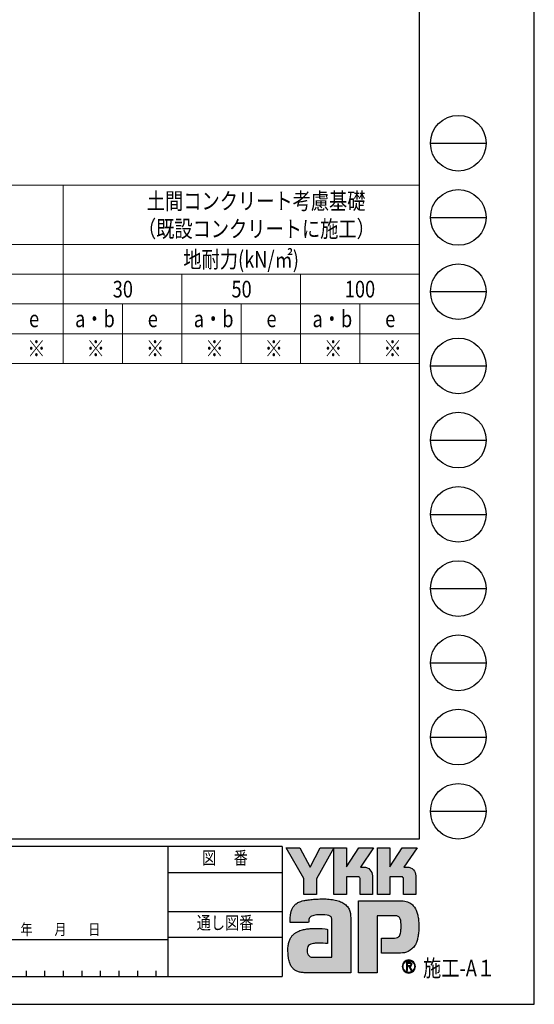
# Model space of a CAD drawing. Units: millimetres. Extents: x 0 to 25230, y 0 to 17820.
# Drawn here: x 21068 to 25230, y 0 to 7958 of the extents above; entities that cross this region are included whole.
import ezdxf
from ezdxf.enums import TextEntityAlignment as Align

# ---------------------------------------------------------------- set-up
doc = ezdxf.new("R2010")
doc.units = ezdxf.units.MM
doc.layers.add('TABLE1', color=255, linetype='Continuous', lineweight=13)
doc.layers.add('YKK_ZWAK', color=7, linetype='Continuous', lineweight=30)
doc.styles.add('text-b', font='extslim2.shx', dxfattribs={"width": 0.8, "bigfont": 'extfont2.shx'})

msp = doc.modelspace()

# ---------------------------------------------------------------- hatches: boundary and pattern name
at = {"layer": 'YKK_ZWAK', "linetype": 'ByBlock', "lineweight": -2}
h = msp.add_hatch(color=256, dxfattribs=at)
edge = h.paths.add_edge_path()
edge.add_arc((24215.09923091551, 305.5322991360492), 52.82240677180354, 44.93442000000285, 90.08535600000256)
edge.add_arc((24215.10511767425, 305.4309059531794), 52.9238089227244, 90.0915655217743, 179.923629932956)
edge.add_arc((24214.78256905086, 305.3735115219009), 52.60136887033488, 179.8606450800951, 225.1439939985764)
edge.add_arc((24215.03485903353, 305.3676658314477), 52.77548918720507, 224.9453553885787, 269.9844512830166)
edge.add_arc((24215.03162421488, 305.6282482552764), 53.03607082659606, 269.9880223087077, 314.9377721061913)
edge.add_arc((24215.38887684191, 305.2858700302758), 52.54136998478418, 314.9257166602815, 360.2350799932709)
edge.add_arc((24215.51833522151, 305.6940033741434), 52.41182310173933, 359.7894949650353, 405.1328750314317)
edge.add_line((24252.49304331719, 342.8406070154867), (24252.49304002674, 342.8406051458215))
edge = h.paths.add_edge_path(flags=16)
edge.add_arc((24214.93087930382, 304.8768648656983), 46.81618488384409, 224.628219000001, 270.1097310000005, ccw=False)
edge.add_arc((24214.58170307614, 305.3011320937622), 46.86892726251778, 179.755127369646, 225.2972179378844, ccw=False)
edge.add_arc((24214.77350857174, 305.6014386079105), 47.06041095339342, 134.8007046283088, 180.1217460165475, ccw=False)
edge.add_arc((24214.9107148483, 305.8684612558328), 46.9684910369191, 89.86602478721397, 135.148996271344, ccw=False)
edge.add_arc((24215.11560488439, 305.5113285511328), 47.3255908145039, 45.03107645709707, 90.11509058956278, ccw=False)
edge.add_arc((24215.14719935487, 305.4961330463962), 47.31402451378619, 0.0064280881064178175, 45.071149570043985, ccw=False)
edge.add_arc((24214.94530000575, 305.5766936922716), 47.51598315488305, 270.09072013900766, 359.9092589945101, ccw=False)
edge.add_line((24215.02053512486, 258.0607700997328), (24215.02054007267, 258.0607658395641))
edge = h.paths.add_edge_path(flags=0)
edge.add_arc((24222.02448351788, 322.4918328514702), 10.0585036628297, -1.6106014017748862, 42.86139266983258, ccw=False)
edge.add_line((24232.07901338382, 322.2091225579787), (24231.66122315396, 318.9948041250969))
edge.add_line((24231.66122315396, 318.9948041250969), (24230.51096311038, 316.4609717704655))
edge.add_line((24230.51096311038, 316.4609717704655), (24228.78404479872, 314.530287286337))
edge.add_line((24228.78404479872, 314.530287286337), (24226.63838700263, 313.1253195271745))
edge.add_line((24226.63838700263, 313.1253195271745), (24224.22987084408, 312.1676185165779))
edge.add_line((24224.22987084408, 312.1676185165779), (24221.7133586141, 311.5787342781473))
edge.add_line((24221.7133586141, 311.5787342781473), (24219.24676909638, 311.2832733280697))
edge.add_line((24219.24676909638, 311.2832733280697), (24216.98598341285, 311.2017668590829))
edge.add_line((24216.98598341285, 311.201766859083), (24211.03295468422, 311.201766859083))
edge.add_line((24211.03295468422, 311.201766859083), (24214.03748689725, 306.0913112536018))
edge.add_line((24214.03748689725, 306.0913112536018), (24233.67952709224, 272.3537460781819))
edge.add_line((24233.67952709224, 272.3537460781819), (24241.5418448569, 272.3537460781819))
edge.add_line((24241.5418448569, 272.3537460781819), (24222.60177912606, 304.8279609843044))
edge.add_line((24222.60177912606, 304.8279609843043), (24224.37454482653, 305.1804764626725))
edge.add_line((24224.37454482652, 305.1804764626725), (24226.065804058, 305.6277432112385))
edge.add_line((24226.065804058, 305.6277432112385), (24227.67046266618, 306.1687423991391))
edge.add_line((24227.67046266618, 306.1687423991391), (24229.18546415848, 306.8034740263751))
edge.add_line((24229.18546415848, 306.8034740263751), (24230.60367671886, 307.5319380929456))
edge.add_line((24230.60367671886, 307.5319380929456), (24231.92306268557, 308.3541345988514))
edge.add_line((24231.92306268557, 308.3541345988514), (24233.13750907348, 309.2680258823679))
edge.add_line((24233.13750907348, 309.2680258823679), (24234.24090289739, 310.2746307743556))
edge.add_arc((24222.2222129624, 321.7291830229507), 16.60288152607968, 316.3767372757107, 361.6565045120804)
edge.add_line((24238.81815602666, 322.2091296628369), (24238.74515413978, 323.9666987333003))
edge.add_line((24238.74515413978, 323.9666987333003), (24238.52508667352, 325.6610144573662))
edge.add_line((24238.52508667352, 325.6610144573662), (24238.16238288653, 327.2870685136556))
edge.add_line((24238.16238288653, 327.2870685136556), (24237.65602394794, 328.83671025527))
edge.add_line((24237.65602394794, 328.83671025527), (24237.01008518122, 330.3058643587596))
edge.add_line((24237.01008518122, 330.3058643587596), (24236.2235477555, 331.686380177226))
edge.add_line((24236.2235477555, 331.6863801772259), (24235.30048699422, 332.9752012180817))
edge.add_line((24235.30048699422, 332.9752012180817), (24234.24090289739, 334.1641768344288))
edge.add_line((24234.24090289739, 334.1641768344288), (24232.85223643202, 335.3918680235448))
edge.add_line((24232.85223643202, 335.3918680235448), (24231.30972650645, 336.4616404289983))
edge.add_line((24231.30972650645, 336.4616404289983), (24229.62152376755, 337.3734940507898))
edge.add_line((24229.62152376755, 337.3734940507898), (24227.79476003138, 338.1233535654695))
edge.add_line((24227.79476003138, 338.1233535654695), (24225.83554828311, 338.7102001421752))
edge.add_line((24225.83554828311, 338.7102001421752), (24223.75102033877, 339.1309772883204))
edge.add_line((24223.75102033877, 339.1309772883204), (24221.5483080144, 339.3856850039046))
edge.add_line((24221.5483080144, 339.3856850039047), (24219.23250546431, 339.4712667963411))
edge.add_line((24219.23250546431, 339.4712667963411), (24196.49525710954, 339.4712667963411))
edge.add_line((24196.49525710954, 339.4712667963411), (24196.49525710954, 272.5778888678961))
edge.add_line((24196.49525710954, 272.5778888678962), (24203.36727127601, 272.5778888678962))
edge.add_line((24203.36727127601, 272.5778888678962), (24203.36727127601, 332.6481565112718))
edge.add_line((24203.36727127601, 332.6481565112718), (24219.23250546431, 332.6481565112718))
edge.add_line((24219.23250546431, 332.6481565112718), (24220.87078549095, 332.594158475568))
edge.add_line((24220.87078549095, 332.594158475568), (24222.41227658566, 332.434202030181))
edge.add_line((24222.41227658566, 332.4342020301809), (24223.85290342501, 332.1693060059735))
edge.add_line((24223.85290342501, 332.1693060059736), (24225.18859068553, 331.8015080646699))
edge.add_line((24225.18859068553, 331.8015080646699), (24226.41526304379, 331.3328458679949))
edge.add_line((24226.41526304379, 331.3328458679949), (24227.52884517632, 330.7643382468109))
edge.add_line((24227.52884517632, 330.7643382468108), (24228.52424292882, 330.0970040319807))
edge.add_line((24228.52424292882, 330.0970040319807), (24229.39738097785, 329.3338997160919))
edge = h.paths.add_edge_path()
edge.add_arc((23515.10663025547, 137.821617633311), 714.0086562492777, 87.51793533789117, 91.66438817798303, ccw=False)
edge.add_arc((23524.38201061881, 336.6715938890437), 514.9439667974359, 81.92630775827178, 87.59083149003902, ccw=False)
edge.add_arc((23551.76237920331, 524.3094470389924), 325.3213306364254, 73.67137372319672, 82.0594330221652, ccw=False)
edge.add_arc((23592.37807720361, 660.2466744183503), 183.4497601690714, 60.605282882355084, 73.90849856205972, ccw=False)
edge.add_arc((23609.00607246944, 693.4064895356088), 146.408483161278, 52.173471518694726, 59.905419987328685, ccw=False)
edge.add_arc((23623.87708165586, 712.6565777616701), 122.0834223578823, 43.55041761169451, 52.14560577150331, ccw=False)
edge.add_arc((23632.06951492783, 720.5741586839232), 110.6906909600761, 34.48659260316282, 43.50182013356101, ccw=False)
edge.add_arc((23632.12668028049, 720.7428960021048), 110.5480821021176, 25.589150532184817, 34.43128324084961, ccw=False)
edge.add_arc((23622.290531935, 716.1340965166338), 121.410089321363, 17.43088999214831, 25.545905045019026, ccw=False)
edge.add_line((23738.12534458201, 752.5031213599162), (23742.3819651488, 735.2941886302098))
edge.add_line((23742.3819651488, 735.2941886302098), (23744.79353779995, 716.8716889774366))
edge.add_line((23744.79353779995, 716.8716889774366), (23745.55460445412, 697.2418747527942))
edge.add_line((23745.55460445411, 697.2418747527942), (23745.55460445411, 255))
edge.add_line((23745.55460445411, 255), (23383.65671267443, 255.0000000000005))
edge.add_arc((23382.17526866837, 533.7080788069617), 278.7120160104521, 263.6848746649659, 270.30454692996716, ccw=False)
edge.add_arc((23369.40326593277, 419.973834581811), 164.2631416179703, 253.691018885623, 263.74909316651605, ccw=False)
edge.add_arc((23354.31718291767, 368.1565959665288), 110.2945547390256, 239.8785013092501, 253.6535482446689, ccw=False)
edge.add_arc((23346.0782267157, 353.1719372531538), 93.1996078327428, 223.6420534782413, 239.6366294170112, ccw=False)
edge.add_arc((23356.00665360149, 361.9054022827173), 106.4132063319038, 208.2977657543149, 223.355606159757, ccw=False)
edge.add_arc((23400.01286036179, 385.3260160920848), 156.2633046623018, 196.3102007627962, 208.2099283034402, ccw=False)
edge.add_arc((23501.07808208734, 415.1822421245936), 261.6460791946991, 187.8047148541562, 196.3697110093865, ccw=False)
edge.add_arc((23692.49090873867, 442.1054482645242), 454.9423877690053, 181.9094794174698, 187.8904176513078, ccw=False)
edge.add_arc((23529.39889744671, 439.5388744215907), 291.8695218237568, 174.5558801097798, 182.4727230497099, ccw=False)
edge.add_arc((23441.94555653984, 447.914759541929), 204.0160080335223, 164.9753667854606, 174.5673877291292, ccw=False)
edge.add_arc((23392.37115866269, 461.1328416279454), 152.7097810434425, 153.891777935297, 164.9434116692619, ccw=False)
edge.add_arc((23369.78421875331, 471.9935034771113), 127.6482196321655, 142.0468818398376, 153.8077060405064, ccw=False)
edge.add_arc((23365.42486565184, 475.1159081661877), 122.2906733508516, 130.6022050713186, 141.944269337734, ccw=False)
edge.add_arc((23372.62552300743, 466.4597247160493), 133.5491645022301, 120.6072426230107, 130.5308147201121, ccw=False)
edge.add_arc((23386.8456337506, 442.2798031344242), 161.6004717740993, 112.58837614452091, 120.5816154340441, ccw=False)
edge.add_arc((23405.98014956424, 396.3036387459616), 211.3994411543884, 106.6130308198974, 112.5902350136696, ccw=False)
edge.add_arc((23436.07240199546, 295.1589843191572), 316.9256479274598, 99.87193010640078, 106.59824860692831, ccw=False)
edge.add_arc((23452.93140463257, 200.1825253255227), 413.3863770103151, 94.78469170294778, 99.9171141639502, ccw=False)
edge.add_arc((23461.13843486393, 105.6879995745481), 508.2362544004778, 90.80098592879739, 94.81811646898808, ccw=False)
edge.add_arc((23462.38632361985, 35.32348625882071), 578.611396947654, 87.57779436069058, 90.82713927416393, ccw=False)
edge.add_line((23486.84010310533, 613.4179087769692), (23515.22241725133, 611.5449544290623))
edge.add_line((23515.22241725133, 611.5449544290623), (23537.5348131365, 609.0437246620255))
edge.add_line((23537.5348131365, 609.0437246620254), (23552.13058407034, 606.7004136786508))
edge.add_line((23552.13058407034, 606.7004136786509), (23557.36126171758, 605.3015589046627))
edge.add_line((23557.36126171758, 605.3015589046627), (23557.36126171758, 490.5822226364054))
edge.add_line((23557.36126171758, 490.5822226364053), (23540.76654463184, 492.333592888762))
edge.add_line((23540.76654463184, 492.333592888762), (23522.56716893792, 493.3188023326417))
edge.add_line((23522.56716893792, 493.3188023326417), (23503.93886545095, 493.6998450751556))
edge.add_line((23503.93886545095, 493.6998450751556), (23486.0594026478, 493.6427905468646))
edge.add_line((23486.0594026478, 493.6427905468646), (23470.10451134361, 493.3126893474677))
edge.add_line((23470.10451134361, 493.3126893474677), (23457.25094118437, 492.8725544149382))
edge.add_line((23457.25094118437, 492.8725544149382), (23448.67544181608, 492.4874363489748))
edge.add_line((23448.67544181608, 492.4874363489748), (23445.55578171561, 492.3234045801386))
edge.add_line((23445.5557817156, 492.3234045801386), (23432.58606483806, 489.9536039943435))
edge.add_line((23432.58606483806, 489.9536039943435), (23421.40235846218, 486.2420031628507))
edge.add_line((23421.40235846219, 486.2420031628507), (23412.00670024972, 481.1631313141019))
edge.add_line((23412.00670024972, 481.1631313141019), (23404.40010903151, 474.6935553382633))
edge.add_line((23404.40010903151, 474.6935553382633), (23398.58054714584, 466.8088232946391))
edge.add_line((23398.58054714584, 466.8088232946391), (23394.55005225444, 457.4865209042576))
edge.add_line((23394.55005225444, 457.4865209042576), (23392.30760552644, 446.7011773955608))
edge.add_line((23392.30760552644, 446.7011773955607), (23391.85524462356, 434.4293596587146))
edge.add_line((23391.85524462356, 434.4293596587146), (23393.28670198514, 420.9339260562019))
edge.add_line((23393.28670198514, 420.933926056202), (23396.15369203176, 409.7777281136142))
edge.add_line((23396.15369203176, 409.7777281136142), (23400.27791936249, 400.7478301807233))
edge.add_line((23400.27791936249, 400.7478301807233), (23405.48108857645, 393.631296607301))
edge.add_line((23405.48108857645, 393.631296607301), (23411.58184778012, 388.2151917431188))
edge.add_line((23411.58184778012, 388.2151917431188), (23418.4019015726, 384.2845422762236))
edge.add_line((23418.4019015726, 384.2845422762236), (23425.76193572213, 381.6284502181115))
edge.add_line((23425.76193572213, 381.6284502181115), (23433.48161716605, 380.0319422568297))
edge.add_line((23433.48161716605, 380.0319422568297), (23592.78702963189, 380.0319422568297))
edge.add_line((23592.78702963189, 380.0319422568297), (23592.78702963189, 674.7786918999934))
edge.add_line((23592.78702963189, 674.7786918999934), (23592.8328770207, 680.6227057263569))
edge.add_line((23592.8328770207, 680.6227057263571), (23592.52824659285, 686.3352903714793))
edge.add_line((23592.52824659286, 686.3352903714793), (23591.7804247399, 691.8400335206849))
edge.add_line((23591.7804247399, 691.8400335206849), (23590.49771668422, 697.0615416901604))
edge.add_line((23590.49771668422, 697.0615416901605), (23588.58740881734, 701.9264590578189))
edge.add_line((23588.58740881734, 701.9264590578188), (23585.95678753079, 706.3583733089838))
edge.add_line((23585.95678753078, 706.3583733089838), (23582.51212038522, 710.2839286215675))
edge.add_line((23582.51212038522, 710.2839286215675), (23578.16273143391, 713.6267126808941))
edge.add_line((23578.16273143392, 713.6267126808941), (23568.82005242628, 717.2945037853066))
edge.add_line((23568.82005242628, 717.2945037853066), (23553.8819543227, 720.4019379154338))
edge.add_line((23553.8819543227, 720.4019379154338), (23534.82370421182, 722.6943073556915))
edge.add_line((23534.82370421183, 722.6943073556915), (23513.12158801319, 723.9179232213579))
edge.add_line((23513.12158801319, 723.9179232213579), (23490.25087281546, 723.8201154585736))
edge.add_line((23490.25087281546, 723.8201154585736), (23467.68784453806, 722.1482140134683))
edge.add_arc((23488.69707148544, 534.0190425390005), 189.2986338476758, 96.37207465332192, 102.7534079932569)
edge.add_arc((23468.97070790301, 619.1134361748416), 101.9498992126776, 102.4978957058443, 112.8463169705322)
edge.add_line((23429.38757082712, 713.065323908439), (23422.41813283194, 709.1397815631633))
edge.add_line((23422.41813283194, 709.1397815631633), (23416.97655719619, 704.3461823558686))
edge.add_line((23416.97655719619, 704.3461823558686), (23412.86353700495, 698.7497444290527))
edge.add_line((23412.86353700494, 698.7497444290527), (23409.87632491657, 692.4146541270427))
edge.add_line((23409.87632491657, 692.4146541270427), (23407.81624891293, 685.4071354558904))
edge.add_line((23407.81624891293, 685.4071354558905), (23406.48259931413, 677.7923935907854))
edge.add_line((23406.48259931413, 677.7923935907854), (23405.67262877857, 669.6335960451929))
edge.add_line((23405.67262877857, 669.6335960451929), (23405.1876652881, 660.9979856560263))
edge.add_line((23405.1876652881, 660.9979856560263), (23255.23308247678, 660.6332442073099))
edge.add_line((23255.23308247678, 660.6332442073099), (23255.67016091672, 681.1423094661485))
edge.add_line((23255.67016091672, 681.1423094661486), (23256.50356456212, 704.1841882487543))
edge.add_arc((23528.41397493937, 688.624635335831), 272.3552293574905, 171.5562215410652, 176.7249302595971, ccw=False)
edge.add_arc((23436.12322128547, 702.399572166343), 179.0421872877593, 163.4838524863008, 171.5798233267276, ccw=False)
edge.add_arc((23389.81594799799, 716.1369040038902), 130.7402432746555, 152.2125045740734, 163.4864976584933, ccw=False)
edge.add_arc((23369.80980386708, 726.48219497666), 108.2183852676059, 138.0385215069419, 152.1201504079557, ccw=False)
edge.add_arc((23369.79425029914, 725.9760942242258), 108.5459032196638, 122.60462867217839, 137.8343845030835, ccw=False)
edge.add_arc((23384.14591004183, 702.7622923075868), 135.835292339635, 108.37420791968111, 122.42808991687619, ccw=False)
edge.add_arc((23406.87812037982, 621.9233584592968), 219.7533541602695, 100.9315937394664, 107.3549899713762, ccw=False)
edge.add_arc((23481.15953170045, 261.5475446212612), 587.6943372579468, 97.86054447666339, 101.37937906247248, ccw=False)
edge.add_arc((23516.0337093463, 19.25641349270074), 832.4795423466506, 94.9020122383061, 97.95760039022957, ccw=False)
edge.add_arc((23518.4088048553, -0.136366549453669), 852.0046410072633, 91.61689723320711, 94.94970856324022, ccw=False)
edge = h.paths.add_edge_path()
edge.add_arc((24055.21578384926, 584.6492098579233), 236.9227274739547, 339.22498221091587, 347.3145741352372, ccw=False)
edge.add_arc((24166.07908619877, 541.72258698761), 118.0444617997937, 326.2325061058077, 339.6193101912123, ccw=False)
edge.add_arc((24121.23952524915, 575.1404917708217), 173.9175368509826, 318.6736738685102, 325.2911172618525, ccw=False)
edge.add_arc((24138.68539467576, 559.8390988178977), 150.712150044931, 311.5703269329227, 318.6624294560623, ccw=False)
edge.add_line((24238.68876056054, 447.0850346655063), (24224.84932000837, 436.3284603861098))
edge.add_line((24224.84932000837, 436.3284603861098), (24210.43286330631, 427.8721642287148))
edge.add_line((24210.43286330631, 427.8721642287148), (24195.54876323843, 421.561525867401))
edge.add_line((24195.54876323843, 421.5615258674009), (24180.30297821442, 417.2437206728179))
edge.add_line((24180.30297821442, 417.2437206728179), (24164.80452313656, 414.7659240156147))
edge.add_line((24164.80452313656, 414.7659240156147), (24149.15935641451, 413.973273604717))
edge.add_line((24149.15935641451, 413.973273604717), (23995.07850861073, 413.973273604717))
edge.add_line((23995.07850861073, 413.973273604717), (23995.07850861073, 535.0113988811869))
edge.add_line((23995.07850861073, 535.0113988811868), (24081.96440455081, 535.0113988811868))
edge.add_line((24081.96440455081, 535.0113988811868), (24097.9845010302, 535.2345228400385))
edge.add_line((24097.9845010302, 535.2345228400386), (24112.069837702, 536.5987373647076))
edge.add_line((24112.069837702, 536.5987373647076), (24124.15826588362, 540.1442687656373))
edge.add_arc((24110.15681669957, 571.7154586364948), 34.53665602103649, 293.9167198020605, 314.0937636770703)
edge.add_arc((24105.44903623614, 575.871302849516), 40.80016326230778, 314.7809858171797, 333.9292818603019)
edge.add_arc((24075.14762041115, 590.5844784900717), 74.48469652012399, 334.0067642612879, 347.3498910530277)
edge.add_arc((23992.49005877579, 609.7259456127258), 159.3287513875799, 347.1430841970991, 355.4000769567)
edge.add_arc((23811.60837644706, 625.2709169476116), 340.8759141214543, 355.2339044354762, 360.2919344246406)
edge.add_line((24152.47986579817, 627.0077461543582), (24152.29226131619, 646.1047161103874))
edge.add_line((24152.29226131619, 646.1047161103874), (24151.38142652527, 663.3066563900812))
edge.add_line((24151.38142652527, 663.3066563900812), (24149.22659925142, 678.4128615859485))
edge.add_line((24149.22659925142, 678.4128615859485), (24145.3102134166, 691.2216031872523))
edge.add_arc((24107.13678477015, 675.2881851459559), 41.36525673925362, 22.65543833575849, 39.38165319252862)
edge.add_arc((24112.95695371709, 679.7382181532017), 34.04410522283022, 39.80779662169854, 59.7537818176739)
edge.add_arc((24108.81105774102, 671.9506695341073), 42.86124144080932, 60.2099075952312, 77.92418213913811)
edge.add_arc((24102.42487641148, 641.9682209200982), 73.51625883608702, 77.94572257653994, 90.63794058773097)
edge.add_line((24101.60635126415, 715.4799229126227), (23958.58194946011, 715.4799660194847))
edge.add_line((23958.58194946011, 715.4799660194846), (23958.58194946011, 254.9999999999999))
edge.add_line((23958.58194946011, 255), (23808.69053416226, 255))
edge.add_line((23808.69053416226, 255), (23808.69053416226, 837.6255604433148))
edge.add_line((23808.69053416226, 837.6255604433148), (24157.05733325935, 837.6255604433142))
edge.add_arc((24151.36417076997, 677.360709639309), 160.3659393461113, 78.73197638228362, 87.96551099663083, ccw=False)
edge.add_arc((24156.06670035624, 701.4068239156778), 135.8645001257934, 69.0303397675134, 78.69541395760581, ccw=False)
edge.add_arc((24160.45047819475, 713.0968240256271), 123.3799227999268, 59.394837104650776, 68.98849810507397, ccw=False)
edge.add_arc((24162.47681084216, 716.6583801034761), 119.282880853513, 50.30120407773393, 59.36159834971329, ccw=False)
edge.add_arc((24161.73847398069, 715.8206367337028), 120.3990698781899, 42.05209438652213, 50.28551138205171, ccw=False)
edge.add_line((24251.13913367495, 796.4646574281338), (24260.91593253509, 784.1267518620109))
edge.add_line((24260.91593253509, 784.1267518620111), (24268.23928877357, 772.1728093542139))
edge.add_line((24268.23928877357, 772.1728093542139), (24273.3487255482, 761.3548632579148))
edge.add_arc((24102.27663746115, 681.564980808369), 188.7646276816048, 14.762666767432506, 25.004857483356886, ccw=False)
edge.add_arc((23986.50554249836, 650.0113583946569), 308.756092867439, 7.913901303101682, 14.950413391766176, ccw=False)
edge.add_arc((23870.86930154241, 633.1973489711892), 425.6066892521906, 2.5437612488565833, 8.012513468652287, ccw=False)
edge.add_arc((23804.58820525412, 629.7114064927687), 491.9774849269936, -2.235807907604226, 2.606741948428123, ccw=False)
edge.add_arc((23823.50882867064, 628.4946194341688), 473.0240367747559, 352.8936963416039, 357.82205712252266, ccw=False)
edge.add_arc((23922.44909816801, 615.6218529770882), 373.2516769907646, 347.15165836895227, 352.9756549716377, ccw=False)
edge = h.paths.add_edge_path()
edge.add_arc((23849.44780990941, 1034.432645061352), 74.93244172118416, 78.2679820538109, 90.11215451062168, ccw=False)
edge.add_arc((23850.52185145212, 1039.886689092442), 69.37397035852715, 66.19963222081822, 78.22058292401289, ccw=False)
edge.add_line((23878.5177983184, 1103.360894265614), (23890.64732639036, 1096.432923088705))
edge.add_line((23890.64732639036, 1096.432923088705), (23900.91816031358, 1087.398949832365))
edge.add_line((23900.91816031358, 1087.398949832365), (23909.17578445281, 1076.644171249539))
edge.add_line((23909.17578445281, 1076.644171249539), (23915.26635534786, 1064.551667744464))
edge.add_line((23915.26635534786, 1064.551667744464), (23919.03297304593, 1051.507576213966))
edge.add_line((23919.03297304592, 1051.507576213966), (23920.3238317485, 1037.894977062284))
edge.add_line((23920.3238317485, 1037.894977062285), (23920.3238317485, 887.3453970273679))
edge.add_line((23920.3238317485, 887.3453970273679), (23821.23132324676, 887.3453970273679))
edge.add_line((23821.23132324676, 887.3453970273679), (23821.23132324676, 1015.771064886642))
edge.add_arc((23807.17283266104, 1016.12000630727), 14.06282040217777, 358.5781712163345, 452.1682981404213)
edge.add_line((23806.64076712745, 1030.172757779202), (23711.30864267839, 1030.173257956634))
edge.add_line((23711.30864267839, 1030.173257956634), (23711.30864267839, 887.7101384760846))
edge.add_line((23711.30864267839, 887.7101384760846), (23609.7424128429, 887.7101384760846))
edge.add_line((23609.7424128429, 887.7101384760846), (23609.7424128429, 1266))
edge.add_line((23609.7424128429, 1266), (23711.30864267839, 1266))
edge.add_line((23711.30864267839, 1266), (23711.30864267839, 1111.24570499622))
edge.add_line((23711.30864267839, 1111.24570499622), (23811.20704639223, 1266))
edge.add_line((23811.20704639223, 1266), (23930.51621569532, 1266))
edge.add_line((23930.51621569532, 1266), (23823.47784529822, 1109.364943224346))
edge.add_line((23823.47784529822, 1109.364943224346), (23827.27197142956, 1109.364943224346))
edge.add_line((23827.27197142956, 1109.364943224346), (23831.4583474429, 1109.364943224346))
edge.add_line((23831.4583474429, 1109.364943224346), (23835.75781368196, 1109.364943224346))
edge.add_line((23835.75781368196, 1109.364943224346), (23839.89630464477, 1109.364943224346))
edge.add_line((23839.89630464477, 1109.364943224346), (23843.59567950592, 1109.364943224346))
edge.add_line((23843.59567950592, 1109.364943224346), (23846.58085393256, 1109.364943224346))
edge.add_line((23846.58085393256, 1109.364943224346), (23848.57470593016, 1109.364943224346))
edge.add_line((23848.57470593016, 1109.364943224346), (23849.30113233499, 1109.364943224346))
h.paths.add_polyline_path([(23223.05942267506, 1266), (23333.49355633632, 1266), (23416.41416256019, 1109.701157408917), (23499.11673897951, 1266), (23609.62932261718, 1266), (23468.01488924495, 1014.029882942908), (23468.01488924495, 887.5980670812272), (23367.29123253263, 887.5980670812272), (23367.29123253263, 1017.427683868801)])
edge = h.paths.add_edge_path()
edge.add_arc((24200.33646841573, 1034.298898144128), 75.06617907927941, 78.2785069830033, 90.10825959996419, ccw=False)
edge.add_arc((24201.37125718173, 1039.563196159212), 69.7014597940011, 66.2482987955567, 78.2322632326792, ccw=False)
edge.add_line((24229.44518366182, 1103.360908887843), (24241.61010652468, 1096.432923088705))
edge.add_line((24241.61010652468, 1096.432923088705), (24251.92271251324, 1087.398949832365))
edge.add_line((24251.92271251324, 1087.398949832365), (24260.22108988698, 1076.644171249539))
edge.add_line((24260.22108988698, 1076.644171249539), (24266.34731986221, 1064.551667744464))
edge.add_line((24266.34731986221, 1064.551667744464), (24270.14042716269, 1051.507576213966))
edge.add_line((24270.14042716269, 1051.507576213966), (24271.43943651217, 1037.894977062284))
edge.add_line((24271.43943651217, 1037.894977062285), (24271.43943651217, 887.5980670812276))
edge.add_line((24271.43943651217, 887.5980670812272), (24172.12176638986, 887.5980670812272))
edge.add_line((24172.12176638986, 887.5980670812272), (24172.12176638985, 1015.771064886641))
edge.add_arc((24158.12904199953, 1016.186504375748), 13.99889016432453, 358.299406285005, 452.4345457850627)
edge.add_line((24157.53439637467, 1030.172759142971), (24062.30911955462, 1030.173257956634))
edge.add_line((24062.30911955461, 1030.173257956634), (24062.30911955461, 887.5980670812272))
edge.add_line((24062.30911955461, 887.5980670812272), (23960.68787285256, 887.5980670812272))
edge.add_line((23960.68787285256, 887.5980670812272), (23960.68787285256, 1266))
edge.add_line((23960.68787285256, 1266), (24062.30911955462, 1266))
edge.add_line((24062.30911955461, 1266), (24062.30911955461, 1111.24570499622))
edge.add_line((24062.30911955461, 1111.24570499622), (24162.09748953533, 1266))
edge.add_line((24162.09748953533, 1266), (24281.40767766927, 1266))
edge.add_line((24281.40767766928, 1266), (24174.36828844131, 1109.364943224346))
edge.add_line((24174.36828844131, 1109.364943224346), (24178.20316780715, 1109.364943224346))
edge.add_line((24178.20316780715, 1109.364943224346), (24182.40788277601, 1109.364943224346))
edge.add_line((24182.40788277601, 1109.364943224346), (24186.71040550766, 1109.364943224346))
edge.add_line((24186.71040550766, 1109.364943224346), (24190.84074582357, 1109.364943224346))
edge.add_line((24190.84074582357, 1109.364943224346), (24194.52483822178, 1109.364943224346))
edge.add_line((24194.52483822178, 1109.364943224346), (24197.49371135463, 1109.364943224346))
edge.add_line((24197.49371135463, 1109.364943224346), (24199.47431855101, 1109.364943224346))
edge.add_line((24199.47431855101, 1109.364943224346), (24200.19463197068, 1109.364943224346))

# ---------------------------------------------------------------- linework, layer by layer
at = {"layer": 'TABLE1', "lineweight": 15}
for p, q in [((17340.05942267506, 6620.459118534283), (24300.05942267506, 6620.459118534283)), ((21420.05942267506, 6620.459118534283), (21420.05942267506, 6140.459118534283)), ((21420.05942267506, 5660.459118534283), (21420.05942267506, 5420.459118534282)), ((24300.05942267506, 5660.459118534283), (24300.05942267506, 5420.459118534282)), ((20940.05942267506, 5420.459118534282), (24300.05942267506, 5420.459118534282))]:
    msp.add_line(p, q, dxfattribs=at)
at = {"layer": 'TABLE1'}
for p, q in [((24300.05942267506, 6620.459118534283), (24300.05942267506, 5660.459118534283)), ((18540.05942267506, 6140.459118534283), (24300.05942267506, 6140.459118534283)), ((21420.05942267506, 6140.459118534283), (21420.05942267506, 5660.459118534283)), ((18540.05942267506, 5900.459118534283), (24300.05942267506, 5900.459118534283)), ((22380.05942267506, 5900.459118534283), (22380.05942267506, 5180.459118534282)), ((23340.05942267506, 5900.459118534283), (23340.05942267506, 5180.459118534282)), ((18540.05942267506, 5660.459118534283), (24300.05942267506, 5660.459118534283)), ((21900.05942267506, 5660.459118534283), (21900.05942267506, 5180.459118534282)), ((22860.05942267506, 5660.459118534283), (22860.05942267506, 5180.459118534282)), ((23820.05942267506, 5660.459118534283), (23820.05942267506, 5180.459118534282)), ((21420.05942267506, 5420.459118534282), (21420.05942267506, 5180.459118534282)), ((24300.05942267506, 5420.459118534282), (24300.05942267506, 5180.459118534282)), ((18540.05942267506, 5180.459118534282), (24300.05942267506, 5180.459118534282))]:
    msp.add_line(p, q, dxfattribs=at)
at = {"layer": 'YKK_ZWAK'}
for p, q in [((25230, 0), (25230, 17820)), ((24300.05942267506, 17235), (24300.05942267506, 1335)), ((24390.05942267506, 6960), (24840.05942267506, 6960)), ((24390.05942267506, 6360), (24840.05942267506, 6360)), ((24390.05942267506, 5760), (24840.05942267506, 5760)), ((24390.05942267506, 5160), (24840.05942267506, 5160)), ((24390.05942267506, 4560), (24840.05942267506, 4560)), ((24390.05942267506, 3960), (24840.05942267506, 3960)), ((24390.05942267506, 3360), (24840.05942267506, 3360)), ((24390.05942267506, 2760), (24840.05942267506, 2760)), ((24390.05942267506, 2160), (24840.05942267506, 2160)), ((24390.05942267506, 1560), (24840.05942267506, 1560)), ((24300.05942267506, 1335), (900.0594226750563, 1335)), ((22267.55942267506, 1275), (19170.05942267506, 1275)), ((22267.55942267506, 1275), (22267.55942267506, 225)), ((23190.05942267506, 1275), (22267.55942267506, 1275)), ((23190.05942267506, 1275), (23190.05942267506, 225)), ((22267.55942267506, 1065), (23190.05942267506, 1065)), ((22267.55942267506, 750), (23190.05942267506, 750)), ((19170.05942267506, 525), (22267.55942267506, 525)), ((23190.05942267506, 540), (22267.55942267506, 540)), ((21120.05942267506, 270), (21120.05942267506, 225)), ((21270.05942267506, 270), (21270.05942267506, 225)), ((21420.05942267506, 270), (21420.05942267506, 225)), ((21570.05942267506, 270), (21570.05942267506, 225)), ((21720.05942267506, 270), (21720.05942267506, 225)), ((21870.05942267506, 270), (21870.05942267506, 225)), ((22020.05942267506, 270), (22020.05942267506, 225)), ((22170.05942267506, 270), (22170.05942267506, 225)), ((19170.05942267506, 225), (22267.55942267506, 225)), ((22267.55942267506, 225), (23190.05942267506, 225)), ((0, 0), (25230, 0))]:
    msp.add_line(p, q, dxfattribs=at)
at = {"layer": 'YKK_ZWAK', "linetype": 'ByBlock', "lineweight": -2}
msp.add_lwpolyline([(23223.05942267506, 1266), (23333.49355633632, 1266), (23416.41416256019, 1109.701157408917), (23499.11673897951, 1266), (23609.62932261718, 1266), (23468.01488924495, 1014.029882942908), (23468.01488924495, 887.5980670812272), (23367.29123253263, 887.5980670812272), (23367.29123253263, 1017.427683868801)], close=True, dxfattribs=at)
for points in [[(23849.30113233499, 1109.364943224346, -0.0517260100804869), (23864.68415834996, 1107.79969835162, -0.0524994454876206), (23878.5177983184, 1103.360894265614), (23890.64732639036, 1096.432923088705), (23900.91816031358, 1087.398949832365), (23909.17578445281, 1076.644171249539), (23915.26635534786, 1064.551667744464), (23919.03297304592, 1051.507576213966), (23920.3238317485, 1037.894977062285), (23920.3238317485, 887.3453970273679), (23821.23132324676, 887.3453970273679), (23821.23132324676, 1015.771064886642, 0.432687496610367), (23806.64076712745, 1030.172757779202), (23711.30864267839, 1030.173257956634), (23711.30864267839, 887.7101384760846), (23609.7424128429, 887.7101384760846), (23609.7424128429, 1266), (23711.30864267839, 1266), (23711.30864267839, 1111.24570499622), (23811.20704639223, 1266), (23930.51621569532, 1266), (23823.47784529822, 1109.364943224346), (23827.27197142956, 1109.364943224346), (23831.4583474429, 1109.364943224346), (23835.75781368196, 1109.364943224346), (23839.89630464477, 1109.364943224346), (23843.59567950592, 1109.364943224346), (23846.58085393256, 1109.364943224346), (23848.57470593016, 1109.364943224346)], [(24200.19463197068, 1109.364943224346, -0.051662923521697), (24215.58650882375, 1107.799697521524, -0.052337619024468), (24229.44518366182, 1103.360908887843), (24241.61010652468, 1096.432923088705), (24251.92271251324, 1087.398949832365), (24260.22108988698, 1076.644171249539), (24266.34731986221, 1064.551667744464), (24270.14042716269, 1051.507576213966), (24271.43943651217, 1037.894977062285), (24271.43943651217, 887.5980670812272), (24172.12176638986, 887.5980670812272), (24172.12176638985, 1015.771064886641, 0.4355136938325048), (24157.53439637467, 1030.172759142971), (24062.30911955461, 1030.173257956634), (24062.30911955461, 887.5980670812272), (23960.68787285256, 887.5980670812272), (23960.68787285256, 1266), (24062.30911955461, 1266), (24062.30911955461, 1111.24570499622), (24162.09748953533, 1266), (24281.40767766928, 1266), (24174.36828844131, 1109.364943224346), (24178.20316780715, 1109.364943224346), (24182.40788277601, 1109.364943224346), (24186.71040550766, 1109.364943224346), (24190.84074582357, 1109.364943224346), (24194.52483822178, 1109.364943224346), (24197.49371135463, 1109.364943224346), (24199.47431855101, 1109.364943224346)], [(23494.36827138731, 851.529037848594, -0.0180942879063277), (23546.02795499262, 851.1604101263301, -0.024721181581454), (23596.70416095961, 846.5115643809233, -0.0366161642978948), (23643.22523979527, 836.5089238152844, -0.0581115096325855), (23682.41951632815, 820.0789419567668, -0.0337497950622461), (23698.79441831287, 809.0503259138892, -0.0375211763668324), (23712.35928472586, 796.7711529225302, -0.0393566523854136), (23723.30728072887, 783.2487081984901, -0.0386002362161858), (23731.83157963085, 768.4902676783666, -0.0354232381635762), (23738.12534458201, 752.5031213599162), (23742.3819651488, 735.2941886302098), (23744.79353779995, 716.8716889774366), (23745.55460445411, 697.2418747527942), (23745.55460445411, 255), (23383.65671267443, 255.0000000000005, -0.0288918040959043), (23351.51786667567, 256.6873005760342, -0.0439148256206971), (23323.27535783761, 262.3204305939164, -0.0601774642462495), (23298.96747902841, 272.7558670151645, -0.0699030293254474), (23278.63288542687, 288.8501459331844, -0.0657969275874251), (23262.31026811768, 311.4598095207674, -0.0519690664885366), (23250.03832430809, 341.4414069510339, -0.037389254081128), (23241.85571709785, 379.6514632531096, -0.0261026920733818), (23237.8011428179, 426.9465249557867, -0.034557490484889), (23238.84593992325, 467.22996764665, -0.0418775417324693), (23244.90394534478, 500.8027070497441, -0.0482592614009314), (23255.24320651297, 528.3355347701104, -0.05136136850738901), (23269.13177857107, 550.4992628876308, -0.0495295333776397), (23285.83767501039, 567.9646446918138, -0.0433268324194203), (23304.62893705016, 581.4025089062694, -0.0348912343847105), (23324.77359668489, 591.4836056735157, -0.0260863881558032), (23345.53971498504, 598.8787546616792, -0.0293575308065985), (23381.73662071217, 607.3920530139611, -0.0223981620624572), (23418.45018666505, 612.1283255288878, -0.0175298338817346), (23454.03360389976, 613.8745909600328, -0.014178891883078), (23486.84010310533, 613.4179087769692), (23515.22241725133, 611.5449544290623), (23537.5348131365, 609.0437246620254), (23552.13058407034, 606.7004136786509), (23557.36126171758, 605.3015589046627), (23557.36126171758, 490.5822226364053), (23540.76654463184, 492.333592888762), (23522.56716893792, 493.3188023326417), (23503.93886545095, 493.6998450751556), (23486.0594026478, 493.6427905468646), (23470.10451134361, 493.3126893474677), (23457.25094118437, 492.8725544149382), (23448.67544181608, 492.4874363489748), (23445.5557817156, 492.3234045801386), (23432.58606483806, 489.9536039943435), (23421.40235846219, 486.2420031628507), (23412.00670024972, 481.1631313141019), (23404.40010903151, 474.6935553382633), (23398.58054714584, 466.8088232946391), (23394.55005225444, 457.4865209042576), (23392.30760552644, 446.7011773955607), (23391.85524462356, 434.4293596587146), (23393.28670198514, 420.933926056202), (23396.15369203176, 409.7777281136142), (23400.27791936249, 400.7478301807233), (23405.48108857645, 393.631296607301), (23411.58184778012, 388.2151917431188), (23418.4019015726, 384.2845422762236), (23425.76193572213, 381.6284502181115), (23433.48161716605, 380.0319422568297), (23592.78702963189, 380.0319422568297), (23592.78702963189, 674.7786918999934), (23592.8328770207, 680.6227057263571), (23592.52824659286, 686.3352903714793), (23591.7804247399, 691.8400335206849), (23590.49771668422, 697.0615416901605), (23588.58740881734, 701.9264590578188), (23585.95678753078, 706.3583733089838), (23582.51212038522, 710.2839286215675), (23578.16273143392, 713.6267126808941), (23568.82005242628, 717.2945037853066), (23553.8819543227, 720.4019379154338), (23534.82370421183, 722.6943073556915), (23513.12158801319, 723.9179232213579), (23490.25087281546, 723.8201154585736), (23467.68784453806, 722.1482140134684, 0.0278510171638468), (23446.90836663624, 718.6475260501379, 0.0451842178209498), (23429.38757082712, 713.065323908439), (23422.41813283194, 709.1397815631633), (23416.97655719619, 704.3461823558686), (23412.86353700494, 698.7497444290527), (23409.87632491657, 692.4146541270427), (23407.81624891293, 685.4071354558905), (23406.48259931413, 677.7923935907854), (23405.67262877857, 669.6335960451929), (23405.1876652881, 660.9979856560263), (23255.23308247678, 660.6332442073099), (23255.67016091672, 681.1423094661486), (23256.50356456212, 704.1841882487541, -0.0225565707222758), (23259.01096042651, 728.6169687230638, -0.0353400380862284), (23264.46837667987, 753.2986797441164, -0.0492317925525791), (23274.1523111977, 777.0871651489267, -0.0615201336222398), (23289.3392043047, 798.8403425206565, -0.0665503349233684), (23311.30550158633, 817.416125828451, -0.0613986076075888), (23341.32765625648, 831.6724307287647, -0.0280346944577528), (23365.2047797606, 837.6891327292748, -0.0153550189529216), (23400.78503181755, 843.7198333929182, -0.0133333084937711), (23444.89673832556, 848.6909918529733, -0.0145431579434434)], [(24286.35533035277, 532.621440005149, -0.0353121700799632), (24276.73389554488, 500.6128785213779, -0.0584774722804379), (24264.20944062136, 476.1106330272253, -0.0288820706933246), (24251.84477754022, 460.2946050430007, -0.0309550164657821), (24238.68876056054, 447.0850346655063), (24224.84932000837, 436.3284603861098), (24210.43286330631, 427.8721642287148), (24195.54876323843, 421.5615258674009), (24180.30297821442, 417.2437206728179), (24164.80452313656, 414.7659240156147), (24149.15935641451, 413.973273604717), (23995.07850861073, 413.973273604717), (23995.07850861073, 535.0113988811868), (24081.96440455081, 535.0113988811868), (24097.9845010302, 535.2345228400386), (24112.069837702, 536.5987373647076), (24124.15826588362, 540.1442687656373, 0.0882671288460553), (24134.18861791046, 546.91116183784, 0.083745158605346), (24142.09787656084, 557.9404404863784, 0.0582862445597222), (24147.824246214, 574.2725786127583, 0.0360435238119385), (24151.30561005232, 596.9481644495278, 0.0220734031753504), (24152.47986579817, 627.0077461543582), (24152.29226131619, 646.1047161103874), (24151.38142652527, 663.3066563900812), (24149.22659925142, 678.4128615859485), (24145.3102134166, 691.2216031872523, 0.0731117326214678), (24139.10951321444, 701.5337390728974, 0.0872511803861705), (24130.1055468493, 709.1478569474672, 0.0774473946688399), (24117.77788074844, 713.8634611734253, 0.0554369345174518), (24101.60635126415, 715.4799229126227), (23958.58194946011, 715.4799660194846), (23958.58194946011, 255), (23808.69053416226, 255), (23808.69053416226, 837.6255604433148), (24157.05733325935, 837.6255604433142, -0.0403107082291994), (24182.69948920199, 834.6354130124972, -0.0421968599351876), (24204.68901018951, 828.2730265896306, -0.0418847103820418), (24223.26553799377, 819.2894490640995, -0.0395540362689687), (24238.66894760726, 808.436176764113, -0.0359405218764401), (24251.13913367495, 796.4646574281338), (24260.91593253509, 784.1267518620111), (24268.23928877357, 772.1728093542139), (24273.3487255482, 761.3548632579149, -0.0447197629795074), (24284.81007469448, 729.6651778512158, -0.0307122268322105), (24292.32106913945, 692.5223987018429, -0.0238664630145888), (24296.05660420296, 652.086806148525, -0.0211327548680144), (24296.19116257653, 610.5182299200205, -0.0215073458566774), (24292.89925245167, 569.9765074571832, -0.0254174505855289)], [(24252.49304002674, 342.8406051458215, 0.1995970972806858), (24215.0205391214, 358.3546472925578, 0.4133553441987413), (24162.18135576497, 305.5014485598634, 0.2001979443820198), (24177.68137857975, 268.0853676600802, 0.1990897109272768), (24215.02053701641, 252.5921785875706, 0.1986844442601123), (24252.49303702061, 268.0853746396004, 0.200316005725648), (24267.92980458788, 305.5014424573128, 0.2004703921328915), (24252.49304331719, 342.8406070154867)], [(24215.02054007267, 258.0607658395641, -0.2010974043379156), (24181.61273033291, 271.9883240614868, -0.2013724321324656), (24167.71320385878, 305.5014414823298, -0.2003690060463346), (24181.61272241543, 338.9937212582131, -0.2001962315093685), (24215.02054157376, 352.8368238883063, -0.1992934801777829), (24248.56169559633, 338.9937203717686, -0.1992059581228088), (24262.46122357089, 305.5014412684011, -0.4132862458215515), (24215.02053512486, 258.0607700997328)], [(24229.39738097784, 329.3338997160919, -0.1965184448751553), (24232.07901338382, 322.2091225579787), (24231.66122315396, 318.9948041250969), (24230.51096311038, 316.4609717704655), (24228.78404479872, 314.530287286337), (24226.63838700263, 313.1253195271745), (24224.22987084408, 312.1676185165779), (24221.7133586141, 311.5787342781473), (24219.24676909638, 311.2832733280697), (24216.98598341285, 311.201766859083), (24211.03295468422, 311.201766859083), (24214.03748689725, 306.0913112536018), (24233.67952709224, 272.3537460781819), (24241.5418448569, 272.3537460781819), (24222.60177912606, 304.8279609843043), (24224.37454482652, 305.1804764626725), (24226.065804058, 305.6277432112385), (24227.67046266618, 306.1687423991391), (24229.18546415848, 306.8034740263751), (24230.60367671886, 307.5319380929456), (24231.92306268557, 308.3541345988514), (24233.13750907348, 309.2680258823679), (24234.24090289739, 310.2746307743557, 0.2001816900370092), (24238.81815602666, 322.2091296628369), (24238.74515413978, 323.9666987333003), (24238.52508667352, 325.6610144573662), (24238.16238288653, 327.2870685136556), (24237.65602394794, 328.83671025527), (24237.01008518122, 330.3058643587596), (24236.2235477555, 331.6863801772259), (24235.30048699422, 332.9752012180817), (24234.24090289739, 334.1641768344288), (24232.85223643202, 335.3918680235448), (24231.30972650645, 336.4616404289983), (24229.62152376755, 337.3734940507898), (24227.79476003138, 338.1233535654695), (24225.83554828311, 338.7102001421752), (24223.75102033877, 339.1309772883204), (24221.5483080144, 339.3856850039047), (24219.23250546431, 339.4712667963411), (24196.49525710954, 339.4712667963411), (24196.49525710954, 272.5778888678962), (24203.36727127601, 272.5778888678962), (24203.36727127601, 332.6481565112718), (24219.23250546431, 332.6481565112718), (24220.87078549095, 332.594158475568), (24222.41227658566, 332.4342020301809), (24223.85290342501, 332.1693060059736), (24225.18859068553, 331.8015080646699), (24226.41526304379, 331.3328458679949), (24227.52884517632, 330.7643382468108), (24228.52424292882, 330.0970040319807)]]:
    msp.add_lwpolyline(points, format="xyb", close=True, dxfattribs=at)
at = {"layer": 'YKK_ZWAK'}
for centre in [(24615.05942267506, 6960), (24615.05942267506, 6360), (24615.05942267506, 5760), (24615.05942267506, 5160), (24615.05942267506, 4560), (24615.05942267506, 3960), (24615.05942267506, 3360), (24615.05942267506, 2760), (24615.05942267506, 2160), (24615.05942267506, 1560)]:
    msp.add_circle(centre, 225, dxfattribs=at)

# ---------------------------------------------------------------- texts
at = {"layer": 'TABLE1', "style": 'text-b', "width": 0.8}
for s, p in [('土間コンクリート考慮基礎', (22096.85942267506, 6425.459118534283)), ('（既設コンクリートに施工）', (22024.85942267506, 6200.459118534283)), ('地耐力(kN/㎡)', (22392.05942267506, 5952.959118534283)), ('30', (21820.85942267506, 5712.959118534283)), ('50', (22780.85942267506, 5712.959118534283)), ('100', (23697.65942267506, 5712.959118534283)), ('e', (21144.05942267506, 5472.959118534284)), ('a・b', (21516.05942267506, 5472.959118534284)), ('e', (22104.05942267506, 5472.959118534284)), ('a・b', (22476.05942267506, 5472.959118534284)), ('e', (23064.05942267506, 5472.959118534284)), ('a・b', (23436.05942267506, 5472.959118534284)), ('e', (24024.05942267506, 5472.959118534284)), ('※', (21129.65942267506, 5232.959118534282)), ('※', (21609.65942267506, 5232.959118534282)), ('※', (22089.65942267506, 5232.959118534282)), ('※', (22569.65942267506, 5232.959118534282)), ('※', (23049.65942267506, 5232.959118534282)), ('※', (23529.65942267506, 5232.959118534282)), ('※', (24009.65942267506, 5232.959118534282))]:
    msp.add_text(s, height=135, dxfattribs=at).set_placement(p)
at = {"layer": 'YKK_ZWAK', "style": 'text-b', "width": 0.7999999999998787}
for s, p in [('図\u3000 番', (22728.80942267506, 1170)), ('通し図番', (22728.80942267506, 645))]:
    msp.add_text(s, height=105, dxfattribs=at).set_placement(p, align=Align.MIDDLE)
at = {"layer": 'YKK_ZWAK', "style": 'text-b'}
for s, height, width, p in [('年        月        日', 90, 0.7999999999998787, (21074.72067378247, 560.3561900389311)), ('施工-A１', 135, 0.8, (24330.05942267506, 225))]:
    msp.add_text(s, height=height, dxfattribs=dict(at, width=width)).set_placement(p)

doc.saveas('drawing.dxf')
